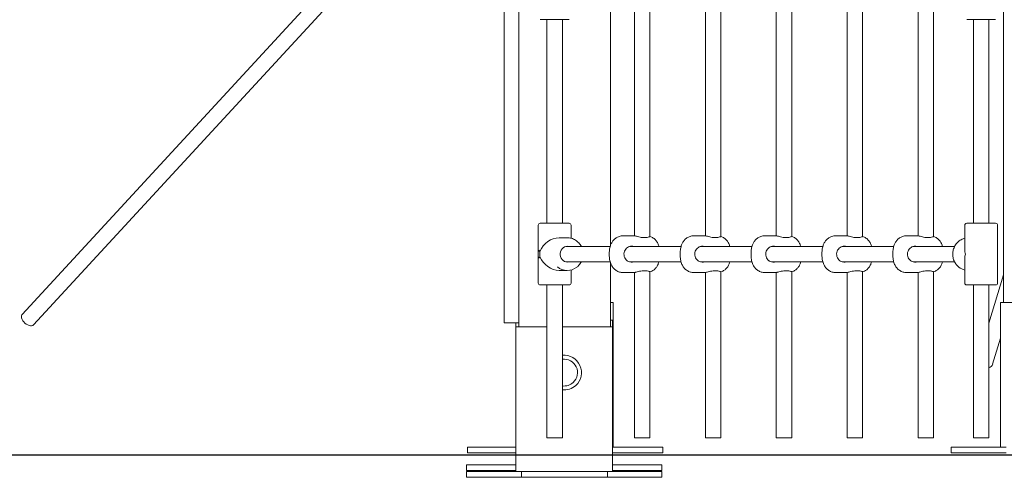
# Model space of a CAD drawing. Units: millimetres. Extents: x 38 to 543, y 61 to 453.
# Drawn here: x 312 to 322, y 250 to 255 of the extents above; entities that cross this region are included whole.
import ezdxf

# ---------------------------------------------------------------- set-up
doc = ezdxf.new("R2010")
doc.units = ezdxf.units.MM
doc.header["$PDSIZE"] = -1
doc.styles.add('ROMANS', font='romans')
doc.dimstyles.new('ISO-25', dxfattribs={"dimtxt": 2.5, "dimasz": 2.5, "dimexe": 1.25, "dimexo": 0.625, "dimtad": 1, "dimlfac": 0.1, "dimtxsty": 'Standard', "dimcen": 2.5, "dimadec": 0, "dimazin": 0, "dimtfac": 1, "dimtmove": 0, "dimatfit": 3, "dimfxl": 1, "dimarcsym": 0})

# ---------------------------------------------------------------- blocks, each defined once
blk = doc.blocks.new('*D5')
at = {"color": 0, "lineweight": -2, "transparency": 16777216}
for p, q in [((293.998, 252.394), (293.998, 317.885)), ((381.491, 251.061), (381.491, 317.885)), ((297.3, 316.885), (378.189, 316.885))]:
    blk.add_line(p, q, dxfattribs=at)
at = {"color": 0, "transparency": 16777216}
for points in [[(297.3, 317.435), (297.3, 316.335), (293.998, 316.885)], [(378.189, 317.435), (378.189, 316.335), (381.491, 316.885)]]:
    blk.add_solid(points, dxfattribs=at)
at = {"layer": 'Defpoints', "color": 0, "transparency": 16777216}
for p in [(381.491, 316.885), (293.998, 251.394), (381.491, 250.061)]:
    blk.add_point(p, dxfattribs=at)
at = {"color": 0, "transparency": 16777216, "insert": (337.744, 320.79), "char_height": 4, "attachment_point": 5, "style": 'ROMANS'}
blk.add_mtext('8,75 m.', dxfattribs=at)

msp = doc.modelspace()

# ---------------------------------------------------------------- linework, layer by layer
at = {"color": 7, "linetype": 'Continuous', "lineweight": 15}
for p, q in [((322.309, 271.942), (322.309, 251.642)), ((317.134, 251.729), (317.134, 258.129)), ((317.284, 251.729), (317.284, 258.129)), ((315.522, 255.19), (312.135, 251.517)), ((312.253, 251.409), (315.746, 255.198)), ((318.234, 254.805), (318.234, 252.229)), ((318.644, 252.326), (318.644, 254.708)), ((319.379, 252.326), (319.379, 254.708)), ((320.114, 252.326), (320.114, 254.708)), ((320.849, 252.326), (320.849, 254.708)), ((321.584, 252.326), (321.584, 254.708)), ((318.484, 254.702), (318.484, 252.332)), ((319.219, 254.702), (319.219, 252.332)), ((319.954, 254.702), (319.954, 252.332)), ((320.689, 254.702), (320.689, 252.332)), ((321.424, 254.702), (321.424, 252.332)), ((317.511, 254.572), (317.506, 254.572)), ((317.806, 254.572), (317.511, 254.572)), ((317.576, 254.572), (317.576, 252.462)), ((317.736, 252.462), (317.736, 254.572)), ((322.228, 254.572), (321.928, 254.572)), ((321.998, 254.572), (321.998, 252.462)), ((322.158, 252.462), (322.158, 254.572)), ((317.506, 252.462), (317.511, 252.462)), ((317.511, 252.462), (317.806, 252.462)), ((321.928, 252.462), (322.228, 252.462)), ((317.486, 252.442), (317.486, 251.842)), ((317.826, 252.306), (317.826, 252.442)), ((321.908, 252.442), (321.908, 252.187)), ((322.248, 251.842), (322.248, 252.442)), ((317.786, 252.312), (317.701, 252.312)), ((318.486, 252.332), (318.364, 252.332)), ((319.221, 252.332), (319.099, 252.332)), ((319.955, 252.332), (319.834, 252.332)), ((320.69, 252.332), (320.569, 252.332)), ((321.425, 252.332), (321.304, 252.332)), ((318.232, 252.222), (317.772, 252.222)), ((318.967, 252.222), (318.434, 252.222)), ((319.702, 252.222), (319.168, 252.222)), ((320.437, 252.222), (319.903, 252.222)), ((321.171, 252.222), (320.638, 252.222)), ((321.803, 252.222), (321.373, 252.222)), ((317.772, 252.062), (318.232, 252.062)), ((318.234, 252.055), (318.234, 251.389)), ((318.433, 252.062), (318.967, 252.062)), ((319.168, 252.062), (319.702, 252.062)), ((319.903, 252.062), (320.436, 252.062)), ((320.638, 252.062), (321.171, 252.062)), ((321.373, 252.062), (321.803, 252.062)), ((321.908, 252.096), (321.908, 251.842)), ((317.701, 251.972), (317.786, 251.972)), ((317.826, 251.842), (317.826, 251.977)), ((318.364, 251.952), (318.486, 251.952)), ((318.484, 251.952), (318.484, 250.237)), ((318.644, 250.237), (318.644, 251.958)), ((319.099, 251.952), (319.221, 251.952)), ((319.219, 251.952), (319.219, 250.237)), ((319.379, 250.237), (319.379, 251.958)), ((319.834, 251.952), (319.955, 251.952)), ((319.954, 251.952), (319.954, 250.237)), ((320.114, 250.237), (320.114, 251.958)), ((320.569, 251.952), (320.69, 251.952)), ((320.689, 251.952), (320.689, 250.237)), ((320.849, 250.237), (320.849, 251.958)), ((321.304, 251.952), (321.425, 251.952)), ((321.424, 251.952), (321.424, 250.237)), ((321.584, 250.237), (321.584, 251.958)), ((322.309, 251.928), (322.158, 251.427)), ((317.511, 251.822), (317.506, 251.822)), ((317.806, 251.822), (317.511, 251.822)), ((317.576, 251.822), (317.576, 250.237)), ((317.736, 250.237), (317.736, 251.822)), ((322.228, 251.822), (321.928, 251.822)), ((321.998, 251.822), (321.998, 250.237)), ((322.158, 250.237), (322.158, 251.822)), ((317.134, 251.429), (317.134, 251.729)), ((317.284, 251.537), (317.284, 251.729)), ((318.234, 251.642), (318.264, 251.642)), ((318.264, 251.642), (318.264, 250.142)), ((322.279, 251.642), (322.309, 251.642)), ((322.279, 250.142), (322.279, 251.642)), ((323.249, 251.642), (322.309, 251.642)), ((317.284, 251.537), (317.284, 251.389)), ((318.234, 251.459), (318.254, 251.459)), ((318.254, 251.459), (318.254, 251.389)), ((317.134, 251.429), (317.284, 251.429)), ((317.254, 251.389), (317.254, 251.429)), ((317.254, 251.389), (317.284, 251.389)), ((317.254, 249.889), (317.254, 251.389)), ((317.576, 251.389), (317.284, 251.389)), ((318.224, 251.389), (317.736, 251.389)), ((318.224, 251.389), (318.254, 251.389)), ((318.254, 251.389), (318.254, 249.889)), ((322.197, 251.001), (322.279, 251.272)), ((317.576, 250.237), (317.736, 250.237)), ((318.484, 250.237), (318.644, 250.237)), ((319.219, 250.237), (319.379, 250.237)), ((319.954, 250.237), (320.114, 250.237)), ((320.689, 250.237), (320.849, 250.237)), ((321.424, 250.237), (321.584, 250.237)), ((321.998, 250.237), (322.158, 250.237)), ((316.751, 250.142), (316.751, 250.082)), ((316.751, 250.142), (316.81, 250.142)), ((316.81, 250.142), (317.091, 250.142)), ((317.204, 250.142), (317.091, 250.142)), ((317.204, 250.142), (317.254, 250.142)), ((318.264, 250.142), (318.254, 250.142)), ((318.272, 250.142), (318.264, 250.142)), ((318.328, 250.142), (318.272, 250.142)), ((318.442, 250.142), (318.328, 250.142)), ((318.442, 250.142), (318.719, 250.142)), ((318.777, 250.142), (318.719, 250.142)), ((318.777, 250.082), (318.777, 250.142)), ((321.766, 250.142), (321.766, 250.082)), ((321.825, 250.142), (321.766, 250.142)), ((321.825, 250.142), (322.106, 250.142)), ((322.106, 250.142), (322.219, 250.142)), ((322.275, 250.142), (322.219, 250.142)), ((322.279, 250.142), (322.275, 250.142)), ((322.309, 250.142), (322.279, 250.142)), ((322.338, 250.142), (322.309, 250.142)), ((316.751, 250.082), (316.81, 250.082)), ((316.81, 250.082), (317.091, 250.082)), ((317.204, 250.082), (317.091, 250.082)), ((317.204, 250.082), (317.254, 250.082)), ((318.272, 250.082), (318.254, 250.082)), ((318.328, 250.082), (318.272, 250.082)), ((318.442, 250.082), (318.328, 250.082)), ((318.442, 250.082), (318.719, 250.082)), ((318.777, 250.082), (318.719, 250.082)), ((321.825, 250.082), (321.766, 250.082)), ((321.825, 250.082), (322.106, 250.082)), ((322.106, 250.082), (322.219, 250.082)), ((322.275, 250.082), (322.219, 250.082)), ((322.338, 250.082), (322.275, 250.082)), ((316.741, 249.959), (316.741, 249.899)), ((316.8, 249.959), (316.741, 249.959)), ((316.8, 249.959), (317.081, 249.959)), ((317.081, 249.959), (317.194, 249.959)), ((317.25, 249.959), (317.194, 249.959)), ((317.254, 249.959), (317.25, 249.959)), ((318.262, 249.959), (318.254, 249.959)), ((318.262, 249.959), (318.318, 249.959)), ((318.432, 249.959), (318.318, 249.959)), ((318.432, 249.959), (318.709, 249.959)), ((318.709, 249.959), (318.767, 249.959)), ((318.767, 249.899), (318.767, 249.959)), ((316.8, 249.899), (316.741, 249.899)), ((316.741, 249.889), (316.741, 249.829)), ((316.8, 249.889), (316.741, 249.889)), ((316.8, 249.829), (316.741, 249.829)), ((316.8, 249.899), (317.081, 249.899)), ((316.8, 249.889), (317.081, 249.889)), ((316.8, 249.829), (317.081, 249.829)), ((317.081, 249.899), (317.194, 249.899)), ((317.081, 249.889), (317.194, 249.889)), ((317.081, 249.829), (317.194, 249.829)), ((317.25, 249.899), (317.194, 249.899)), ((317.25, 249.889), (317.194, 249.889)), ((317.25, 249.829), (317.194, 249.829)), ((317.254, 249.899), (317.25, 249.899)), ((317.254, 249.889), (317.25, 249.889)), ((317.313, 249.829), (317.25, 249.829)), ((317.284, 249.889), (317.254, 249.889)), ((317.313, 249.889), (317.284, 249.889)), ((317.313, 249.889), (317.313, 249.829)), ((317.337, 249.889), (317.313, 249.889)), ((317.337, 249.829), (317.313, 249.829)), ((317.337, 249.889), (317.618, 249.889)), ((317.337, 249.829), (317.618, 249.829)), ((317.618, 249.889), (317.901, 249.889)), ((317.618, 249.829), (317.901, 249.829)), ((317.901, 249.889), (318.178, 249.889)), ((317.901, 249.829), (318.178, 249.829)), ((318.178, 249.889), (318.202, 249.889)), ((318.178, 249.829), (318.202, 249.829)), ((318.202, 249.829), (318.202, 249.889)), ((318.224, 249.889), (318.202, 249.889)), ((318.262, 249.829), (318.202, 249.829)), ((318.254, 249.889), (318.224, 249.889)), ((318.262, 249.899), (318.254, 249.899)), ((318.262, 249.889), (318.254, 249.889)), ((318.262, 249.899), (318.318, 249.899)), ((318.262, 249.889), (318.318, 249.889)), ((318.262, 249.829), (318.318, 249.829)), ((318.432, 249.899), (318.318, 249.899)), ((318.432, 249.889), (318.318, 249.889)), ((318.432, 249.829), (318.318, 249.829)), ((318.432, 249.899), (318.709, 249.899)), ((318.432, 249.889), (318.709, 249.889)), ((318.432, 249.829), (318.709, 249.829)), ((318.709, 249.899), (318.767, 249.899)), ((318.709, 249.889), (318.767, 249.889)), ((318.709, 249.829), (318.767, 249.829)), ((318.767, 249.829), (318.767, 249.889))]:
    msp.add_line(p, q, dxfattribs=at)
msp.add_line((279.631, 250.061), (401.158, 250.061))
at = {"color": 7, "linetype": 'Continuous', "lineweight": 15, "flags": 128}
for points in [[(317.792, 252.224), (317.775, 252.222), (317.759, 252.217), (317.745, 252.208), (317.733, 252.197), (317.723, 252.183), (317.716, 252.167), (317.713, 252.15), (317.713, 252.133), (317.716, 252.116), (317.723, 252.1), (317.733, 252.086), (317.745, 252.075), (317.759, 252.066), (317.775, 252.061), (317.792, 252.059), (317.808, 252.061), (317.811, 252.062)], [(317.811, 252.222), (317.808, 252.222), (317.792, 252.224)], [(312.135, 251.517), (312.132, 251.514), (312.128, 251.504), (312.127, 251.493), (312.129, 251.48), (312.134, 251.466), (312.142, 251.452), (312.152, 251.439), (312.164, 251.426), (312.178, 251.416), (312.192, 251.408), (312.207, 251.402), (312.22, 251.399), (312.233, 251.399), (312.244, 251.402), (312.252, 251.408)]]:
    msp.add_lwpolyline(points, dxfattribs=at)
at = {"color": 7, "linetype": 'Continuous', "lineweight": 15}
for centre, radius, start, end in [((317.506, 252.442), 0.02, 90, 180), ((317.806, 252.442), 0.02, 0, 90), ((321.928, 252.442), 0.02, 90, 180), ((322.228, 252.442), 0.02, 0, 90), ((317.786, 252.131), 0.159, 229.9408, 309.1724), ((321.949, 252.133), 0.162, 230.819, 255.6146), ((317.506, 251.842), 0.02, 180, 270), ((317.806, 251.842), 0.02, 270, 0), ((321.928, 251.842), 0.02, 180, 270), ((322.228, 251.842), 0.02, 270, 0), ((317.754, 250.914), 0.18, 312.207, 95.8911), ((317.754, 250.914), 0.139, 312.207, 97.6379), ((317.754, 250.914), 0.18, 172.536, 187.464), ((322.145, 251.019), 0.0557, 284.0816, 340.6838), ((317.754, 250.914), 0.139, 262.3621, 312.207), ((317.754, 250.914), 0.18, 264.1089, 312.207)]:
    msp.add_arc(centre, radius, start, end, dxfattribs=at)
for centre, major_axis, start_param, end_param in [((317.656, 252.142), (0.135, 0.135), 0.650135, 2.053776), ((322.078, 252.142), (0.135, -0.135), 3.791728, 4.062254), ((317.656, 252.142), (0.135, -0.135), 4.229409, 5.63305), ((322.078, 252.142), (0.135, 0.135), 2.220931, 2.491458)]:
    msp.add_ellipse(centre, major_axis=major_axis, ratio=0.760418, start_param=start_param, end_param=end_param, dxfattribs=at)
for points, knots in [([(317.931, 252.222), (317.93, 252.225), (317.925, 252.235), (317.914, 252.25), (317.898, 252.267), (317.881, 252.282), (317.862, 252.293), (317.841, 252.303), (317.819, 252.309), (317.801, 252.311), (317.79, 252.312), (317.786, 252.312)], [0, 0, 0, 0, 0.056205, 0.183048, 0.309812, 0.436491, 0.563068, 0.689533, 0.815895, 0.942161, 1, 1, 1, 1]), ([(318.364, 252.332), (318.357, 252.331), (318.344, 252.331), (318.325, 252.326), (318.308, 252.319), (318.292, 252.31), (318.278, 252.3), (318.266, 252.287), (318.255, 252.274), (318.247, 252.26), (318.239, 252.245), (318.233, 252.227), (318.228, 252.208), (318.224, 252.186), (318.222, 252.163), (318.222, 252.149), (318.222, 252.142)], [0, 0, 0, 0, 0.073588, 0.144856, 0.213586, 0.280202, 0.345062, 0.408591, 0.47139, 0.534423, 0.599403, 0.669504, 0.749792, 0.840774, 0.924748, 1, 1, 1, 1]), ([(318.624, 252.318), (318.617, 252.316), (318.604, 252.313), (318.579, 252.312), (318.553, 252.315), (318.528, 252.321), (318.505, 252.327), (318.49, 252.331), (318.487, 252.331), (318.486, 252.331)], [0, 0, 0, 0, 0.150288, 0.300932, 0.444307, 0.592253, 0.75381, 0.918373, 1, 1, 1, 1]), ([(318.624, 252.318), (318.629, 252.32), (318.64, 252.323), (318.647, 252.324), (318.646, 252.325), (318.645, 252.325)], [0, 0, 0, 0, 0.398112, 0.796274, 1, 1, 1, 1]), ([(318.737, 252.222), (318.736, 252.226), (318.733, 252.237), (318.726, 252.253), (318.717, 252.269), (318.706, 252.284), (318.694, 252.298), (318.679, 252.309), (318.663, 252.319), (318.651, 252.323), (318.645, 252.325)], [0, 0, 0, 0, 0.1071118, 0.2410399, 0.3692559, 0.4957439, 0.6221863, 0.7491917, 0.8768481, 1, 1, 1, 1]), ([(319.099, 252.332), (319.092, 252.331), (319.079, 252.331), (319.06, 252.326), (319.043, 252.319), (319.027, 252.31), (319.013, 252.3), (319.001, 252.287), (318.99, 252.274), (318.981, 252.26), (318.974, 252.245), (318.968, 252.227), (318.963, 252.208), (318.959, 252.186), (318.957, 252.163), (318.957, 252.149), (318.957, 252.142)], [0, 0, 0, 0, 0.073586, 0.144846, 0.213585, 0.280196, 0.345054, 0.408593, 0.471384, 0.534416, 0.599397, 0.669502, 0.74979, 0.840771, 0.924747, 1, 1, 1, 1]), ([(319.359, 252.318), (319.352, 252.316), (319.339, 252.313), (319.314, 252.312), (319.288, 252.315), (319.262, 252.321), (319.24, 252.327), (319.225, 252.331), (319.222, 252.331), (319.221, 252.331)], [0, 0, 0, 0, 0.150264, 0.300925, 0.44429, 0.59224, 0.753801, 0.918375, 1, 1, 1, 1]), ([(319.359, 252.318), (319.364, 252.32), (319.375, 252.323), (319.382, 252.324), (319.381, 252.325), (319.38, 252.325)], [0, 0, 0, 0, 0.3981, 0.796221, 1, 1, 1, 1]), ([(319.472, 252.222), (319.471, 252.226), (319.468, 252.237), (319.461, 252.253), (319.452, 252.269), (319.441, 252.284), (319.429, 252.298), (319.414, 252.309), (319.398, 252.319), (319.386, 252.323), (319.38, 252.325)], [0, 0, 0, 0, 0.107111, 0.241043, 0.36925, 0.495737, 0.622188, 0.74918, 0.876835, 1, 1, 1, 1]), ([(319.834, 252.332), (319.827, 252.331), (319.814, 252.331), (319.795, 252.326), (319.778, 252.319), (319.762, 252.31), (319.748, 252.3), (319.736, 252.287), (319.725, 252.274), (319.716, 252.26), (319.709, 252.245), (319.703, 252.227), (319.698, 252.208), (319.694, 252.186), (319.692, 252.163), (319.692, 252.149), (319.692, 252.142)], [0, 0, 0, 0, 0.073586, 0.144846, 0.213584, 0.280196, 0.34506, 0.408593, 0.471393, 0.534415, 0.599402, 0.6695, 0.749788, 0.840776, 0.924747, 1, 1, 1, 1]), ([(320.094, 252.318), (320.087, 252.316), (320.074, 252.313), (320.049, 252.312), (320.023, 252.315), (319.997, 252.321), (319.975, 252.327), (319.96, 252.331), (319.957, 252.331), (319.955, 252.331)], [0, 0, 0, 0, 0.150263, 0.300923, 0.444288, 0.59225, 0.75381, 0.918376, 1, 1, 1, 1]), ([(320.094, 252.318), (320.099, 252.32), (320.11, 252.323), (320.117, 252.324), (320.116, 252.325), (320.115, 252.325)], [0, 0, 0, 0, 0.398085, 0.796219, 1, 1, 1, 1]), ([(320.207, 252.222), (320.206, 252.226), (320.203, 252.237), (320.196, 252.253), (320.187, 252.269), (320.176, 252.284), (320.163, 252.298), (320.149, 252.309), (320.133, 252.319), (320.121, 252.323), (320.115, 252.325)], [0, 0, 0, 0, 0.107115, 0.241042, 0.369257, 0.495753, 0.622187, 0.749179, 0.876834, 1, 1, 1, 1]), ([(320.569, 252.332), (320.562, 252.331), (320.549, 252.331), (320.53, 252.326), (320.512, 252.319), (320.497, 252.31), (320.483, 252.3), (320.47, 252.287), (320.46, 252.274), (320.451, 252.26), (320.444, 252.245), (320.438, 252.227), (320.433, 252.208), (320.429, 252.186), (320.427, 252.163), (320.427, 252.149), (320.427, 252.142)], [0, 0, 0, 0, 0.073586, 0.144857, 0.213584, 0.280203, 0.345063, 0.408592, 0.471392, 0.534415, 0.599406, 0.6695, 0.749788, 0.840776, 0.924747, 1, 1, 1, 1]), ([(320.829, 252.318), (320.822, 252.316), (320.809, 252.313), (320.784, 252.312), (320.758, 252.315), (320.732, 252.321), (320.71, 252.327), (320.695, 252.331), (320.692, 252.331), (320.69, 252.331)], [0, 0, 0, 0, 0.150264, 0.300924, 0.444289, 0.592244, 0.753805, 0.918371, 1, 1, 1, 1]), ([(320.829, 252.318), (320.834, 252.32), (320.845, 252.323), (320.852, 252.324), (320.851, 252.325), (320.85, 252.325)], [0, 0, 0, 0, 0.398085, 0.796219, 1, 1, 1, 1]), ([(320.942, 252.222), (320.941, 252.226), (320.938, 252.237), (320.931, 252.253), (320.922, 252.269), (320.911, 252.284), (320.898, 252.298), (320.884, 252.309), (320.868, 252.319), (320.856, 252.323), (320.85, 252.325)], [0, 0, 0, 0, 0.107115, 0.241042, 0.369257, 0.495753, 0.622187, 0.749185, 0.876849, 1, 1, 1, 1]), ([(321.304, 252.332), (321.297, 252.331), (321.284, 252.331), (321.265, 252.326), (321.247, 252.319), (321.232, 252.31), (321.218, 252.3), (321.205, 252.287), (321.195, 252.274), (321.186, 252.26), (321.179, 252.245), (321.173, 252.227), (321.167, 252.208), (321.164, 252.186), (321.162, 252.163), (321.162, 252.149), (321.161, 252.142)], [0, 0, 0, 0, 0.073585, 0.144856, 0.213586, 0.280202, 0.345063, 0.408598, 0.471392, 0.534419, 0.599406, 0.669501, 0.749789, 0.840776, 0.924747, 1, 1, 1, 1]), ([(321.564, 252.318), (321.557, 252.316), (321.544, 252.313), (321.519, 252.312), (321.493, 252.315), (321.467, 252.321), (321.445, 252.327), (321.43, 252.331), (321.426, 252.331), (321.425, 252.331)], [0, 0, 0, 0, 0.150275, 0.300923, 0.444301, 0.592244, 0.753805, 0.918371, 1, 1, 1, 1]), ([(321.564, 252.318), (321.569, 252.32), (321.58, 252.323), (321.587, 252.324), (321.585, 252.325), (321.585, 252.325)], [0, 0, 0, 0, 0.398086, 0.796218, 1, 1, 1, 1]), ([(321.677, 252.222), (321.676, 252.226), (321.673, 252.237), (321.666, 252.253), (321.657, 252.269), (321.646, 252.284), (321.633, 252.298), (321.619, 252.309), (321.602, 252.319), (321.591, 252.323), (321.585, 252.325)], [0, 0, 0, 0, 0.1071042, 0.2410324, 0.3692587, 0.4957423, 0.6221832, 0.7491824, 0.8768406, 1, 1, 1, 1]), ([(321.908, 252.307), (321.903, 252.305), (321.889, 252.301), (321.87, 252.292), (321.851, 252.28), (321.834, 252.265), (321.819, 252.248), (321.806, 252.229), (321.796, 252.209), (321.788, 252.187), (321.784, 252.164), (321.782, 252.141), (321.784, 252.117), (321.789, 252.095), (321.796, 252.073), (321.807, 252.052), (321.82, 252.033), (321.833, 252.018), (321.842, 252.011), (321.846, 252.008)], [0, 0, 0, 0, 0.048726, 0.109609, 0.170517, 0.231464, 0.292456, 0.353498, 0.414588, 0.475723, 0.536896, 0.5981, 0.659326, 0.720561, 0.781793, 0.843012, 0.904206, 0.965365, 1, 1, 1, 1]), ([(317.502, 252.113), (317.501, 252.112), (317.499, 252.107), (317.495, 252.103), (317.491, 252.101), (317.489, 252.103), (317.487, 252.11), (317.486, 252.12), (317.486, 252.132), (317.486, 252.146), (317.486, 252.159), (317.486, 252.17), (317.488, 252.178), (317.49, 252.182), (317.494, 252.182), (317.498, 252.177), (317.5, 252.172), (317.502, 252.17)], [0, 0, 0, 0, 0.037373, 0.109642, 0.166832, 0.237055, 0.307247, 0.378603, 0.450873, 0.521833, 0.591297, 0.661402, 0.733273, 0.805315, 0.875721, 0.945222, 1, 1, 1, 1]), ([(317.502, 252.17), (317.502, 252.169), (317.502, 252.165), (317.502, 252.156), (317.502, 252.143), (317.502, 252.13), (317.502, 252.12), (317.502, 252.115), (317.502, 252.113)], [0, 0, 0, 0, 0.0478899, 0.2643858, 0.4793143, 0.6891006, 0.8980313, 1, 1, 1, 1]), ([(318.411, 252.212), (318.405, 252.207), (318.391, 252.196), (318.379, 252.172), (318.373, 252.145), (318.377, 252.117), (318.388, 252.092), (318.402, 252.078), (318.41, 252.072), (318.411, 252.071)], [0, 0, 0, 0, 0.160929, 0.321877, 0.48274, 0.644468, 0.806331, 0.967422, 1, 1, 1, 1]), ([(318.411, 252.212), (318.418, 252.216), (318.431, 252.223), (318.451, 252.226), (318.463, 252.223), (318.467, 252.222)], [0, 0, 0, 0, 0.384444, 0.835553, 1, 1, 1, 1]), ([(319.146, 252.212), (319.14, 252.207), (319.126, 252.196), (319.113, 252.172), (319.108, 252.145), (319.112, 252.117), (319.123, 252.092), (319.137, 252.078), (319.145, 252.072), (319.146, 252.071)], [0, 0, 0, 0, 0.160928, 0.321883, 0.482742, 0.644471, 0.806323, 0.967422, 1, 1, 1, 1]), ([(319.146, 252.212), (319.152, 252.216), (319.166, 252.223), (319.186, 252.226), (319.198, 252.223), (319.201, 252.222)], [0, 0, 0, 0, 0.38441, 0.835554, 1, 1, 1, 1]), ([(319.881, 252.212), (319.875, 252.207), (319.861, 252.196), (319.848, 252.172), (319.843, 252.145), (319.846, 252.117), (319.858, 252.092), (319.872, 252.078), (319.88, 252.072), (319.881, 252.071)], [0, 0, 0, 0, 0.160922, 0.321879, 0.482741, 0.644474, 0.806329, 0.967431, 1, 1, 1, 1]), ([(319.881, 252.212), (319.887, 252.216), (319.901, 252.223), (319.921, 252.226), (319.933, 252.223), (319.936, 252.222)], [0, 0, 0, 0, 0.384426, 0.835574, 1, 1, 1, 1]), ([(320.616, 252.212), (320.609, 252.207), (320.596, 252.196), (320.583, 252.172), (320.578, 252.145), (320.581, 252.117), (320.593, 252.092), (320.606, 252.078), (320.615, 252.072), (320.616, 252.071)], [0, 0, 0, 0, 0.16092, 0.321876, 0.482739, 0.644471, 0.80633, 0.967421, 1, 1, 1, 1]), ([(320.616, 252.212), (320.622, 252.216), (320.636, 252.223), (320.656, 252.226), (320.668, 252.223), (320.671, 252.222)], [0, 0, 0, 0, 0.384464, 0.835559, 1, 1, 1, 1]), ([(321.351, 252.212), (321.344, 252.207), (321.331, 252.196), (321.318, 252.172), (321.313, 252.145), (321.316, 252.117), (321.328, 252.092), (321.341, 252.078), (321.35, 252.072), (321.351, 252.071)], [0, 0, 0, 0, 0.160926, 0.321878, 0.482739, 0.644466, 0.806316, 0.967422, 1, 1, 1, 1]), ([(321.351, 252.212), (321.357, 252.216), (321.371, 252.223), (321.391, 252.226), (321.403, 252.223), (321.406, 252.222)], [0, 0, 0, 0, 0.384444, 0.835553, 1, 1, 1, 1]), ([(317.888, 252.008), (317.892, 252.011), (317.902, 252.019), (317.915, 252.035), (317.926, 252.05), (317.93, 252.059), (317.931, 252.062)], [0, 0, 0, 0, 0.2225433, 0.5508214, 0.8793695, 1, 1, 1, 1]), ([(318.222, 252.142), (318.222, 252.138), (318.222, 252.127), (318.223, 252.109), (318.226, 252.087), (318.23, 252.065), (318.237, 252.045), (318.245, 252.027), (318.254, 252.011), (318.265, 251.996), (318.278, 251.983), (318.293, 251.972), (318.31, 251.963), (318.328, 251.956), (318.346, 251.952), (318.358, 251.952), (318.364, 251.952)], [0, 0, 0, 0, 0.041271, 0.119313, 0.200645, 0.290791, 0.377873, 0.450038, 0.519634, 0.588557, 0.657544, 0.726862, 0.796536, 0.866488, 0.936649, 1, 1, 1, 1]), ([(318.467, 252.062), (318.465, 252.061), (318.455, 252.057), (318.436, 252.06), (318.42, 252.065), (318.412, 252.07), (318.411, 252.071)], [0, 0, 0, 0, 0.097417, 0.527647, 0.934635, 1, 1, 1, 1]), ([(318.646, 251.958), (318.646, 251.958), (318.653, 251.96), (318.664, 251.966), (318.68, 251.975), (318.694, 251.986), (318.705, 251.998), (318.716, 252.011), (318.724, 252.026), (318.731, 252.042), (318.736, 252.054), (318.737, 252.061), (318.738, 252.062)], [0, 0, 0, 0, 0.012597, 0.137871, 0.259362, 0.377779, 0.493925, 0.608968, 0.724862, 0.845124, 0.976181, 1, 1, 1, 1]), ([(318.957, 252.142), (318.957, 252.138), (318.957, 252.127), (318.958, 252.109), (318.961, 252.087), (318.965, 252.065), (318.972, 252.045), (318.979, 252.027), (318.989, 252.011), (319, 251.996), (319.013, 251.983), (319.028, 251.972), (319.045, 251.963), (319.063, 251.956), (319.081, 251.952), (319.093, 251.952), (319.099, 251.952)], [0, 0, 0, 0, 0.041272, 0.119314, 0.200645, 0.290791, 0.377873, 0.450038, 0.519633, 0.588552, 0.657544, 0.726862, 0.796529, 0.866489, 0.936639, 1, 1, 1, 1]), ([(319.202, 252.062), (319.2, 252.061), (319.19, 252.057), (319.171, 252.06), (319.155, 252.065), (319.147, 252.07), (319.146, 252.071)], [0, 0, 0, 0, 0.097416, 0.527621, 0.934636, 1, 1, 1, 1]), ([(319.38, 251.958), (319.381, 251.958), (319.388, 251.96), (319.399, 251.966), (319.415, 251.975), (319.429, 251.986), (319.44, 251.998), (319.451, 252.011), (319.459, 252.026), (319.466, 252.042), (319.47, 252.054), (319.472, 252.061), (319.472, 252.062)], [0, 0, 0, 0, 0.012593, 0.137871, 0.259362, 0.377779, 0.493925, 0.608968, 0.724853, 0.845125, 0.976178, 1, 1, 1, 1]), ([(319.692, 252.142), (319.692, 252.138), (319.692, 252.127), (319.693, 252.109), (319.696, 252.087), (319.7, 252.065), (319.706, 252.045), (319.714, 252.027), (319.724, 252.011), (319.735, 251.996), (319.748, 251.983), (319.763, 251.972), (319.78, 251.963), (319.798, 251.956), (319.816, 251.952), (319.828, 251.952), (319.834, 251.952)], [0, 0, 0, 0, 0.041271, 0.119315, 0.200645, 0.29079, 0.377872, 0.45004, 0.519635, 0.588553, 0.657546, 0.726863, 0.796529, 0.866481, 0.936639, 1, 1, 1, 1]), ([(319.937, 252.062), (319.935, 252.061), (319.925, 252.057), (319.906, 252.06), (319.89, 252.065), (319.882, 252.07), (319.881, 252.071)], [0, 0, 0, 0, 0.09738, 0.527587, 0.934573, 1, 1, 1, 1]), ([(320.115, 251.958), (320.116, 251.958), (320.123, 251.96), (320.134, 251.966), (320.15, 251.975), (320.163, 251.986), (320.175, 251.998), (320.185, 252.011), (320.194, 252.026), (320.201, 252.042), (320.205, 252.054), (320.207, 252.061), (320.207, 252.062)], [0, 0, 0, 0, 0.012578, 0.137852, 0.259362, 0.377781, 0.493916, 0.608969, 0.724855, 0.845128, 0.97617, 1, 1, 1, 1]), ([(320.427, 252.142), (320.427, 252.138), (320.427, 252.127), (320.428, 252.109), (320.431, 252.087), (320.435, 252.065), (320.441, 252.045), (320.449, 252.027), (320.459, 252.011), (320.47, 251.996), (320.483, 251.983), (320.498, 251.972), (320.515, 251.963), (320.533, 251.956), (320.551, 251.952), (320.563, 251.952), (320.569, 251.952)], [0, 0, 0, 0, 0.0412714, 0.1193162, 0.2006421, 0.2907882, 0.3778774, 0.450036, 0.5196414, 0.5885555, 0.6575461, 0.726864, 0.7965386, 0.8664906, 0.9366494, 1, 1, 1, 1]), ([(320.672, 252.062), (320.67, 252.061), (320.66, 252.057), (320.641, 252.06), (320.624, 252.065), (320.617, 252.07), (320.616, 252.071)], [0, 0, 0, 0, 0.097416, 0.52762, 0.934604, 1, 1, 1, 1]), ([(320.85, 251.958), (320.851, 251.958), (320.857, 251.96), (320.869, 251.966), (320.885, 251.975), (320.898, 251.986), (320.91, 251.998), (320.92, 252.011), (320.929, 252.026), (320.936, 252.042), (320.94, 252.054), (320.942, 252.061), (320.942, 252.062)], [0, 0, 0, 0, 0.012578, 0.137853, 0.259363, 0.37777, 0.493916, 0.60896, 0.724854, 0.845127, 0.97617, 1, 1, 1, 1]), ([(321.161, 252.142), (321.161, 252.138), (321.162, 252.127), (321.163, 252.109), (321.165, 252.087), (321.17, 252.065), (321.176, 252.045), (321.184, 252.027), (321.194, 252.011), (321.205, 251.996), (321.218, 251.983), (321.233, 251.972), (321.25, 251.963), (321.268, 251.956), (321.286, 251.952), (321.298, 251.952), (321.304, 251.952)], [0, 0, 0, 0, 0.0412715, 0.1193157, 0.2006426, 0.2907887, 0.3778713, 0.450036, 0.5196372, 0.5885563, 0.6575432, 0.7268641, 0.7965387, 0.8664907, 0.9366494, 1, 1, 1, 1]), ([(321.407, 252.062), (321.405, 252.061), (321.395, 252.057), (321.375, 252.06), (321.359, 252.065), (321.352, 252.07), (321.351, 252.071)], [0, 0, 0, 0, 0.0974274, 0.5276415, 0.9346344, 1, 1, 1, 1]), ([(321.585, 251.958), (321.586, 251.958), (321.592, 251.96), (321.604, 251.966), (321.62, 251.975), (321.633, 251.986), (321.645, 251.998), (321.655, 252.011), (321.664, 252.026), (321.671, 252.042), (321.675, 252.054), (321.677, 252.061), (321.677, 252.062)], [0, 0, 0, 0, 0.01259, 0.137858, 0.259362, 0.377781, 0.493927, 0.608963, 0.724863, 0.845137, 0.976179, 1, 1, 1, 1]), ([(318.486, 251.952), (318.487, 251.952), (318.489, 251.952), (318.502, 251.955), (318.523, 251.961), (318.549, 251.967), (318.577, 251.971), (318.604, 251.97), (318.617, 251.967), (318.624, 251.965)], [0, 0, 0, 0, 0.071281, 0.216604, 0.367358, 0.529664, 0.693821, 0.843917, 1, 1, 1, 1]), ([(318.646, 251.959), (318.646, 251.959), (318.648, 251.959), (318.642, 251.96), (318.632, 251.963), (318.625, 251.965), (318.624, 251.965)], [0, 0, 0, 0, 0.03713, 0.475484, 0.911792, 1, 1, 1, 1]), ([(319.221, 251.952), (319.221, 251.952), (319.224, 251.952), (319.237, 251.955), (319.257, 251.961), (319.284, 251.967), (319.312, 251.971), (319.339, 251.97), (319.352, 251.967), (319.359, 251.965)], [0, 0, 0, 0, 0.071282, 0.216608, 0.367337, 0.529668, 0.693828, 0.843914, 1, 1, 1, 1]), ([(319.381, 251.959), (319.381, 251.959), (319.383, 251.959), (319.377, 251.96), (319.367, 251.963), (319.36, 251.965), (319.359, 251.965)], [0, 0, 0, 0, 0.037129, 0.475472, 0.911769, 1, 1, 1, 1]), ([(319.955, 251.952), (319.956, 251.952), (319.959, 251.952), (319.972, 251.955), (319.992, 251.961), (320.018, 251.967), (320.047, 251.971), (320.074, 251.97), (320.087, 251.967), (320.094, 251.965)], [0, 0, 0, 0, 0.071285, 0.216611, 0.367339, 0.529657, 0.69383, 0.843915, 1, 1, 1, 1]), ([(320.116, 251.959), (320.116, 251.959), (320.118, 251.959), (320.112, 251.96), (320.102, 251.963), (320.095, 251.965), (320.094, 251.965)], [0, 0, 0, 0, 0.037207, 0.47553, 0.911799, 1, 1, 1, 1]), ([(320.69, 251.952), (320.691, 251.952), (320.694, 251.952), (320.707, 251.955), (320.727, 251.961), (320.753, 251.967), (320.781, 251.971), (320.808, 251.97), (320.822, 251.967), (320.829, 251.965)], [0, 0, 0, 0, 0.071282, 0.216617, 0.367347, 0.529658, 0.693834, 0.843929, 1, 1, 1, 1]), ([(320.851, 251.959), (320.851, 251.959), (320.853, 251.959), (320.847, 251.96), (320.837, 251.963), (320.83, 251.965), (320.829, 251.965)], [0, 0, 0, 0, 0.037202, 0.475523, 0.911798, 1, 1, 1, 1]), ([(321.425, 251.952), (321.426, 251.952), (321.429, 251.952), (321.442, 251.955), (321.462, 251.961), (321.488, 251.967), (321.516, 251.971), (321.543, 251.97), (321.557, 251.967), (321.564, 251.965)], [0, 0, 0, 0, 0.071256, 0.216606, 0.367336, 0.529659, 0.693821, 0.843929, 1, 1, 1, 1]), ([(321.586, 251.959), (321.586, 251.959), (321.587, 251.959), (321.582, 251.96), (321.572, 251.963), (321.565, 251.965), (321.564, 251.965)], [0, 0, 0, 0, 0.037205, 0.475535, 0.911742, 1, 1, 1, 1])]:
    msp.add_open_spline(points, degree=3, knots=knots, dxfattribs=at)

# ---------------------------------------------------------------- dimensions: what is measured, and where the dimension line sits
dim = msp.add_linear_dim(base=(381.491, 316.885), p1=(293.998, 251.394), p2=(381.491, 250.061), dimstyle='ISO-25', override={"dimtxt": 4, "dimasz": 3.302, "dimexe": 1, "dimexo": 1, "dimgap": 1.524, "dimzin": 0, "dimpost": ' m.', "dimtxsty": 'ROMANS', "dimadec": 2, "dimtzin": 0})
dim.commit()
dim.dimension.update_dxf_attribs({"geometry": '*D5', "text_midpoint": (337.744, 320.79)})

doc.saveas('drawing.dxf')
